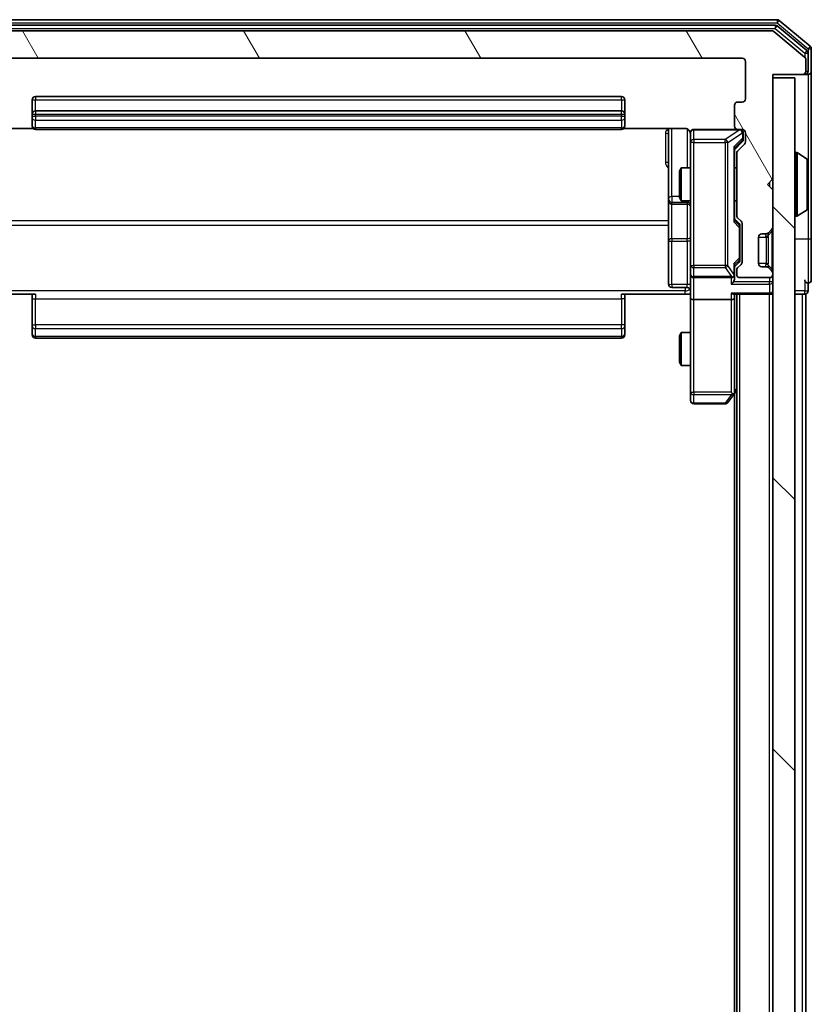
# Model space of a CAD drawing. Units: millimetres. Extents: x 0 to 7153, y 0 to 1546.
# Drawn here: x 438 to 511, y 975 to 1064 of the extents above; entities that cross this region are included whole.
import ezdxf

# ---------------------------------------------------------------- set-up
doc = ezdxf.new("R2010")
doc.units = ezdxf.units.MM
doc.header["$LTSCALE"] = 0.666667
for name, color, linetype, lineweight in [('Hatch (ISO)', 1, 'Continuous', 18), ('Visible (ISO)', 7, 'Continuous', 35), ('Visible Narrow (ISO)', 7, 'Continuous', 25)]:
    doc.layers.add(name, color=color, linetype=linetype, lineweight=lineweight)

msp = doc.modelspace()

# ---------------------------------------------------------------- hatches: boundary and pattern name
at = {"layer": 'Hatch (ISO)'}
h = msp.add_hatch(dxfattribs=at)
h.set_pattern_fill('ANSI31', color=256, scale=139.7, angle=75.000175, style=0)
h.set_pattern_definition([(120.0002, (190.917, -44), (-15.12294, -8.7313), [])])
edge = h.paths.add_edge_path()
edge.add_line((429.4211, 1046.6743), (429.4211, 1052.3257))
edge.add_ellipse((429.1211, 1052.3257), major_axis=(0, 0.3), ratio=1, start_angle=270, end_angle=315)
edge.add_line((429.3333, 1052.5379), (428.709, 1053.1621))
edge.add_ellipse((428.9211, 1053.3743), major_axis=(-0.2121, 0.2121), ratio=1, start_angle=45, end_angle=90, ccw=False)
edge.add_line((428.6211, 1053.3743), (428.6211, 1054.2))
edge.add_ellipse((428.9211, 1054.2), major_axis=(0, 0.3), ratio=1, start_angle=0, end_angle=90, ccw=False)
edge.add_line((428.9211, 1054.5), (429.3211, 1054.5))
edge.add_ellipse((429.3211, 1054.8), major_axis=(0.3, 0), ratio=1, start_angle=270, end_angle=360)
edge.add_line((429.6211, 1054.8), (429.6211, 1056.7))
edge.add_ellipse((429.3211, 1056.7), major_axis=(0, 0.3), ratio=1, start_angle=270, end_angle=360)
edge.add_line((429.3211, 1057), (428.9211, 1057))
edge.add_ellipse((428.9211, 1057.3), major_axis=(-0.3, 0), ratio=1, start_angle=0, end_angle=90, ccw=False)
edge.add_line((428.6211, 1057.3), (428.6211, 1060.7))
edge.add_ellipse((428.9211, 1060.7), major_axis=(0, 0.3), ratio=1, start_angle=0, end_angle=90, ccw=False)
edge.add_line((428.9211, 1061), (504.3211, 1061))
edge.add_ellipse((504.3211, 1060.7), major_axis=(0.3, 0), ratio=1, start_angle=0, end_angle=90, ccw=False)
edge.add_line((504.6211, 1060.7), (504.6211, 1057.3))
edge.add_ellipse((504.3211, 1057.3), major_axis=(0, -0.3), ratio=1, start_angle=0, end_angle=90, ccw=False)
edge.add_line((504.3211, 1057), (503.9211, 1057))
edge.add_ellipse((503.9211, 1056.7), major_axis=(-0.3, 0), ratio=1, start_angle=270, end_angle=360)
edge.add_line((503.6211, 1056.7), (503.6211, 1054.8))
edge.add_ellipse((503.9211, 1054.8), major_axis=(0, -0.3), ratio=1, start_angle=270, end_angle=360)
edge.add_line((503.9211, 1054.5), (504.3211, 1054.5))
edge.add_ellipse((504.3211, 1054.2), major_axis=(0.3, 0), ratio=1, start_angle=0, end_angle=90, ccw=False)
edge.add_line((504.6211, 1054.2), (504.6211, 1053.3743))
edge.add_ellipse((504.3211, 1053.3743), major_axis=(0, -0.3), ratio=1, start_angle=45, end_angle=90, ccw=False)
edge.add_line((504.5333, 1053.1621), (503.909, 1052.5379))
edge.add_ellipse((504.1211, 1052.3257), major_axis=(-0.2121, -0.2121), ratio=1, start_angle=270, end_angle=315)
edge.add_line((503.8211, 1052.3257), (503.8211, 1046.6743))
edge.add_ellipse((504.1211, 1046.6743), major_axis=(0, -0.3), ratio=1, start_angle=270, end_angle=315)
edge.add_line((503.909, 1046.4621), (504.2333, 1046.1379))
edge.add_ellipse((504.0211, 1045.9257), major_axis=(0.2121, -0.2121), ratio=1, start_angle=45, end_angle=90, ccw=False)
edge.add_line((504.3211, 1045.9257), (504.3211, 1042.4243))
edge.add_ellipse((504.0211, 1042.4243), major_axis=(0, -0.3), ratio=1, start_angle=45, end_angle=90, ccw=False)
edge.add_line((504.2333, 1042.2121), (503.909, 1041.8879))
edge.add_ellipse((504.1211, 1041.6757), major_axis=(-0.2121, -0.2121), ratio=1, start_angle=270, end_angle=315)
edge.add_line((503.8211, 1041.6757), (503.8211, 1041.3))
edge.add_ellipse((504.1211, 1041.3), major_axis=(0, -0.3), ratio=1, start_angle=270, end_angle=360)
edge.add_line((504.1211, 1041), (506.8211, 1041))
edge.add_ellipse((506.8211, 1041.3), major_axis=(0.3, 0), ratio=1, start_angle=270, end_angle=360)
edge.add_line((507.1211, 1041.3), (507.1211, 1041.3757))
edge.add_ellipse((506.8211, 1041.3757), major_axis=(0, 0.3), ratio=1, start_angle=270, end_angle=315)
edge.add_line((507.0333, 1041.5879), (506.709, 1041.9121))
edge.add_ellipse((506.4969, 1041.7), major_axis=(-0.2121, 0.2121), ratio=1, start_angle=270, end_angle=315)
edge.add_line((506.4969, 1042), (506.1211, 1042))
edge.add_ellipse((506.1211, 1042.3), major_axis=(-0.3, 0), ratio=1, start_angle=0, end_angle=90, ccw=False)
edge.add_line((505.8211, 1042.3), (505.8211, 1044.7))
edge.add_ellipse((506.1211, 1044.7), major_axis=(0, 0.3), ratio=1, start_angle=0, end_angle=90, ccw=False)
edge.add_line((506.1211, 1045), (506.4969, 1045))
edge.add_ellipse((506.4969, 1045.3), major_axis=(0.3, 0), ratio=1, start_angle=270, end_angle=315)
edge.add_line((506.709, 1045.0879), (507.0333, 1045.4121))
edge.add_ellipse((506.8211, 1045.6243), major_axis=(0.2121, 0.2121), ratio=1, start_angle=270, end_angle=315)
edge.add_line((507.1211, 1045.6243), (507.1211, 1049))
edge.add_line((507.1211, 1049), (506.6211, 1049.5))
edge.add_line((506.6211, 1049.5), (507.1211, 1050))
edge.add_line((507.1211, 1050), (507.1211, 1059.5))
edge.add_line((507.1211, 1059.5), (509.8211, 1059.5))
edge.add_ellipse((509.8211, 1059.8), major_axis=(0.3, 0), ratio=1, start_angle=270, end_angle=360)
edge.add_line((510.1211, 1059.8), (510.1211, 1060.8595))
edge.add_ellipse((509.8211, 1060.8595), major_axis=(0, 0.3), ratio=1, start_angle=270, end_angle=320.194429)
edge.add_line((510.0132, 1061.09), (507.2046, 1063.4305))
edge.add_ellipse((507.0125, 1063.2), major_axis=(0.1921, 0.2305), ratio=1, start_angle=0, end_angle=39.805571)
edge.add_line((507.0125, 1063.5), (426.2298, 1063.5))
edge.add_ellipse((426.2298, 1063.2), major_axis=(-0.3, 0), ratio=1, start_angle=270, end_angle=309.805571)
edge.add_line((426.0377, 1063.4305), (423.2291, 1061.09))
edge.add_ellipse((423.4211, 1060.8595), major_axis=(-0.2305, -0.1921), ratio=1, start_angle=270, end_angle=320.194429)
edge.add_line((423.1211, 1060.8595), (423.1211, 1059.8))
edge.add_ellipse((423.4211, 1059.8), major_axis=(0, -0.3), ratio=1, start_angle=270, end_angle=360)
edge.add_line((423.4211, 1059.5), (426.1211, 1059.5))
edge.add_line((426.1211, 1059.5), (426.1211, 1050))
edge.add_line((426.1211, 1050), (426.6211, 1049.5))
edge.add_line((426.6211, 1049.5), (426.1211, 1049))
edge.add_line((426.1211, 1049), (426.1211, 1045.6243))
edge.add_ellipse((426.4211, 1045.6243), major_axis=(0, -0.3), ratio=1, start_angle=270, end_angle=315)
edge.add_line((426.209, 1045.4121), (426.5333, 1045.0879))
edge.add_ellipse((426.7454, 1045.3), major_axis=(0.2121, -0.2121), ratio=1, start_angle=270, end_angle=315)
edge.add_line((426.7454, 1045), (427.1211, 1045))
edge.add_ellipse((427.1211, 1044.7), major_axis=(0.3, 0), ratio=1, start_angle=0, end_angle=90, ccw=False)
edge.add_line((427.4211, 1044.7), (427.4211, 1042.3))
edge.add_ellipse((427.1211, 1042.3), major_axis=(0, -0.3), ratio=1, start_angle=0, end_angle=90, ccw=False)
edge.add_line((427.1211, 1042), (426.7454, 1042))
edge.add_ellipse((426.7454, 1041.7), major_axis=(-0.3, 0), ratio=1, start_angle=270, end_angle=315)
edge.add_line((426.5333, 1041.9121), (426.209, 1041.5879))
edge.add_ellipse((426.4211, 1041.3757), major_axis=(-0.2121, -0.2121), ratio=1, start_angle=270, end_angle=315)
edge.add_line((426.1211, 1041.3757), (426.1211, 1041.3))
edge.add_ellipse((426.4211, 1041.3), major_axis=(0, -0.3), ratio=1, start_angle=270, end_angle=360)
edge.add_line((426.4211, 1041), (429.1211, 1041))
edge.add_ellipse((429.1211, 1041.3), major_axis=(0.3, 0), ratio=1, start_angle=270, end_angle=360)
edge.add_line((429.4211, 1041.3), (429.4211, 1041.6757))
edge.add_ellipse((429.1211, 1041.6757), major_axis=(0, 0.3), ratio=1, start_angle=270, end_angle=315)
edge.add_line((429.3333, 1041.8879), (429.009, 1042.2121))
edge.add_ellipse((429.2211, 1042.4243), major_axis=(-0.2121, 0.2121), ratio=1, start_angle=45, end_angle=90, ccw=False)
edge.add_line((428.9211, 1042.4243), (428.9211, 1045.9257))
edge.add_ellipse((429.2211, 1045.9257), major_axis=(0, 0.3), ratio=1, start_angle=45, end_angle=90, ccw=False)
edge.add_line((429.009, 1046.1379), (429.3333, 1046.4621))
edge.add_ellipse((429.1211, 1046.6743), major_axis=(0.2121, 0.2121), ratio=1, start_angle=270, end_angle=315)
h = msp.add_hatch(dxfattribs=at)
h.set_pattern_fill('ANSI31', color=256, scale=139.7, angle=90.00021, style=0)
h.set_pattern_definition([(135.0002, (190.917, -44), (-12.3478, -12.3479), [])])
h.paths.add_polyline_path([(507.1211, 769.8), (509.1211, 769.8), (509.1211, 1059.2), (507.1211, 1059.2)])

# ---------------------------------------------------------------- linework, layer by layer
at = {"layer": 'Visible (ISO)'}
for p, q in [((507.5125, 1064.5), (425.7298, 1064.5)), ((507.3315, 1064), (425.9108, 1064)), ((510.2132, 1061.6891), (507.5236, 1063.9305)), ((510.5132, 1062.09), (507.7046, 1064.4305)), ((507.0125, 1063.5), (426.2298, 1063.5)), ((510.0132, 1061.09), (507.2046, 1063.4305)), ((510.3211, 1059.8), (510.3211, 1061.4586)), ((510.6211, 1059.8), (510.6211, 1061.8595)), ((428.9211, 1061), (504.3211, 1061)), ((504.6211, 1060.7), (504.6211, 1057.3)), ((510.1211, 1059.8), (510.1211, 1060.8595)), ((507.1211, 1050), (507.1211, 1059.5)), ((507.1211, 1059.5), (509.8211, 1059.5)), ((509.8211, 1059.5), (510.0211, 1059.5)), ((510.3211, 1059.5), (510.0211, 1059.5)), ((510.6211, 1044.5), (510.6211, 1059.8)), ((509.1211, 1059.2), (507.1211, 1059.2)), ((507.1211, 1059.2), (507.1211, 769.8)), ((509.1211, 769.8), (509.1211, 1059.2)), ((439.6211, 1057.2), (439.6211, 1055.9)), ((493.3211, 1057.5), (439.9211, 1057.5)), ((493.6211, 1055.9), (493.6211, 1057.2)), ((503.6211, 1056.7), (503.6211, 1054.8)), ((504.3211, 1057), (503.9211, 1057)), ((439.6211, 1055.9), (439.6211, 1055.7071)), ((493.3211, 1056.2), (439.9211, 1056.2)), ((493.6211, 1055.7071), (493.6211, 1055.9)), ((439.6211, 1055.5657), (439.6211, 1055.7071)), ((439.6211, 1055.5657), (439.6211, 1054.8586)), ((439.6211, 1054.8), (439.6211, 1054.8586)), ((493.6211, 1055.7071), (493.6211, 1055.5657)), ((493.6211, 1054.8586), (493.6211, 1055.5657)), ((493.6211, 1054.8586), (493.6211, 1054.8)), ((434.1211, 1054.5898), (439.7071, 1054.5898)), ((439.9211, 1054.5), (493.3211, 1054.5)), ((493.5352, 1054.5898), (499.1211, 1054.5898)), ((497.6211, 1054.5898), (497.6211, 1048.177)), ((499.6211, 1054.2), (499.6211, 1053.3146)), ((503.9211, 1054.5), (499.9211, 1054.5)), ((503.9211, 1054.5), (504.3211, 1054.5)), ((504.4211, 1053.7108), (504.4211, 1054.2)), ((504.6211, 1054.2), (504.6211, 1053.3743)), ((499.6211, 1053.3146), (499.6211, 1042.1182)), ((504.3333, 1053.3621), (503.6211, 1052.65)), ((504.5333, 1053.1621), (503.909, 1052.5379)), ((504.4211, 1053.5743), (504.4211, 1053.7108)), ((503.6211, 1046.1739), (503.6211, 1052.8261)), ((503.8211, 1052.3257), (503.8211, 1046.6743)), ((509.2211, 1052.4), (509.2618, 1052.4)), ((510.2301, 1051.8091), (509.3708, 1052.3677)), ((510.3211, 1047.3585), (510.3211, 1051.6415)), ((498.6211, 1050.6933), (498.7745, 1051)), ((498.6211, 1048.3067), (498.6211, 1050.6933)), ((498.7745, 1051), (498.7745, 1048)), ((499.6211, 1051), (498.7745, 1051)), ((503.8211, 1051), (503.6211, 1051)), ((506.6211, 1049.5), (507.1211, 1050)), ((507.1211, 1049), (506.6211, 1049.5)), ((507.1211, 1045.6243), (507.1211, 1049)), ((497.6211, 1048.177), (497.6211, 1048.0055)), ((497.6211, 1048.0055), (497.6211, 1044.331)), ((497.9211, 1047.7055), (499.3211, 1047.7055)), ((498.6211, 1048.3067), (498.7745, 1048)), ((499.6211, 1048), (498.7745, 1048)), ((503.8211, 1048), (503.6211, 1048)), ((510.2301, 1047.1908), (509.3708, 1046.6323)), ((503.6211, 1046.35), (504.0333, 1045.9379)), ((503.909, 1046.4621), (504.2333, 1046.1379)), ((504.3211, 1045.9257), (504.3211, 1042.4243)), ((509.2211, 1046.6), (509.2618, 1046.6)), ((504.1211, 1045.5823), (504.1211, 1045.7257)), ((504.1211, 1042.7677), (504.1211, 1045.5823)), ((506.1211, 1045), (506.4969, 1045)), ((506.6886, 1045.0674), (506.709, 1045.0879)), ((506.709, 1045.0879), (507.0333, 1045.4121)), ((497.6211, 1044.331), (497.6211, 1040.4013)), ((505.8211, 1042.3), (505.8211, 1044.7)), ((510.6211, 1040.8), (510.6211, 1044.5)), ((504.0333, 1042.4121), (503.6211, 1042)), ((504.1211, 1042.6243), (504.1211, 1042.7677)), ((499.6211, 1042.1182), (499.6211, 1041.3)), ((503.6211, 1041.3), (503.6211, 1042.1761)), ((503.8211, 1041.6757), (503.8211, 1041.3)), ((504.2333, 1042.2121), (503.909, 1041.8879)), ((506.4969, 1042), (506.1211, 1042)), ((506.709, 1041.9121), (506.6886, 1041.9326)), ((507.0333, 1041.5879), (506.709, 1041.9121)), ((499.6211, 1039.1243), (499.6211, 1041.3)), ((499.9211, 1041), (503.3211, 1041)), ((503.6211, 1040.9243), (503.6211, 1041.3)), ((504.1211, 1041), (506.8211, 1041)), ((507.1211, 1041.3), (507.1211, 1041.3757)), ((510.3211, 1039.8), (510.3211, 1040.5)), ((499.3211, 1040.1013), (497.9211, 1040.1013)), ((439.9211, 1039.5), (434.1211, 1039.5)), ((439.6211, 1039.0858), (439.6211, 1039.5)), ((439.6211, 1039.0858), (439.6211, 1036.7071)), ((499.1211, 1039.5), (493.3211, 1039.5)), ((493.6211, 1039.5), (493.6211, 1039.0858)), ((493.6211, 1036.7071), (493.6211, 1039.0858)), ((499.6134, 1039.5), (499.1211, 1039.5)), ((499.6211, 1039.1243), (499.6211, 1030.5634)), ((503.3211, 1039), (499.9211, 1039)), ((503.5333, 1039.5), (506.8211, 1039.5)), ((503.6211, 1039.1243), (503.6211, 1039.5)), ((503.6211, 1030.5333), (503.6211, 1039.1243)), ((503.8211, 789.5), (503.8211, 1039.5)), ((507.1211, 1039.5), (506.8211, 1039.5)), ((509.1211, 1039.5), (509.8211, 1039.5)), ((510.1211, 1039.5), (509.8211, 1039.5)), ((510.1211, 789.5), (510.1211, 1039.5)), ((439.6211, 1036.5657), (439.6211, 1036.7071)), ((439.6211, 1036.5657), (439.6211, 1035.8586)), ((493.6211, 1036.7071), (493.6211, 1036.5657)), ((493.6211, 1035.8586), (493.6211, 1036.5657)), ((498.6211, 1035.6933), (498.7745, 1036)), ((498.7745, 1036), (498.7745, 1033)), ((499.6211, 1036), (498.7745, 1036)), ((439.6211, 1035.8), (439.6211, 1035.8586)), ((439.9211, 1035.5), (493.3211, 1035.5)), ((493.6211, 1035.8586), (493.6211, 1035.8)), ((498.6211, 1033.3067), (498.6211, 1035.6933)), ((498.6211, 1033.3067), (498.7745, 1033)), ((499.6211, 1033), (498.7745, 1033)), ((503.5611, 1030.3533), (503.8211, 1030.7)), ((499.6211, 1030.5634), (499.6211, 1029.8)), ((503.0111, 1029.62), (503.5611, 1030.3533)), ((503.3211, 1030.5634), (503.4767, 1030.4078)), ((503.6211, 798.5667), (503.6211, 1030.4333)), ((499.9211, 1029.5), (502.7711, 1029.5))]:
    msp.add_line(p, q, dxfattribs=at)
for centre, radius, start, end in [((507.3315, 1063.7), 0.3, 50.194429, 90), ((507.5125, 1064.2), 0.3, 50.194429, 90), ((507.0125, 1063.2), 0.3, 50.194429, 90), ((510.3211, 1061.8595), 0.3, 0, 50.194429), ((510.0211, 1061.4586), 0.3, 0, 50.194429), ((504.3211, 1060.7), 0.3, 0, 90), ((509.8211, 1060.8595), 0.3, 0, 50.194429), ((509.8211, 1059.8), 0.3, 270, 0), ((510.0211, 1059.8), 0.3, 270, 0), ((510.3211, 1059.8), 0.3, 270, 0), ((439.9211, 1057.2), 0.3, 90, 180), ((493.3211, 1057.2), 0.3, 0, 90), ((503.9211, 1056.7), 0.3, 90, 180), ((504.3211, 1057.3), 0.3, 270, 0), ((439.9211, 1055.9), 0.3, 90, 180), ((493.3211, 1055.9), 0.3, 0, 90), ((439.9211, 1054.8), 0.3, 180, 270), ((493.3211, 1054.8), 0.3, 270, 0), ((499.1211, 1054), 0.5, 0, 14.475521), ((499.9211, 1054.2), 0.3, 90, 180), ((503.9211, 1054.8), 0.3, 180, 270), ((504.1211, 1054.2), 0.3, 0, 90), ((504.3211, 1054.2), 0.3, 0, 90), ((504.3211, 1053.3743), 0.3, 315, 0), ((504.1211, 1052.3257), 0.3, 135, 180), ((509.2211, 1052.3), 0.1, 90, 180), ((509.2618, 1052.2), 0.2, 56.976132, 90), ((510.1211, 1051.6415), 0.2, 0, 56.976132), ((497.9211, 1048.0055), 0.3, 180, 270), ((499.3211, 1047.4055), 0.3, 0, 90), ((510.1211, 1047.3585), 0.2, 303.023868, 0), ((504.1211, 1046.6743), 0.3, 180, 225), ((504.0211, 1045.9257), 0.3, 0, 45), ((509.2211, 1046.7), 0.1, 180, 270), ((509.2618, 1046.8), 0.2, 270, 303.023868), ((506.1211, 1044.7), 0.3, 90, 180), ((506.4969, 1045.3), 0.3, 270, 315), ((506.8211, 1045.6243), 0.3, 315, 0), ((504.0211, 1042.4243), 0.3, 315, 0), ((506.1211, 1042.3), 0.3, 180, 270), ((504.1211, 1041.6757), 0.3, 135, 180), ((506.4969, 1041.7), 0.3, 45, 90), ((506.8211, 1041.3757), 0.3, 0, 45), ((499.9211, 1041.3), 0.3, 180, 270), ((503.3211, 1041.3), 0.3, 270, 301.244455), ((503.3211, 1041.3), 0.3, 336.562016, 0), ((504.1211, 1041.3), 0.3, 180, 270), ((506.8211, 1041.3), 0.3, 270, 0), ((510.3211, 1040.8), 0.3, 180, 270), ((510.3211, 1040.8), 0.3, 270, 0), ((497.9211, 1040.4013), 0.3, 180, 270), ((499.3211, 1039.8013), 0.3, 0, 90), ((506.8211, 1039.8), 0.3, 270, 0), ((510.0211, 1039.8), 0.3, 270, 0), ((439.9211, 1035.8), 0.3, 180, 270), ((493.3211, 1035.8), 0.3, 270, 0), ((499.9211, 1029.8), 0.3, 180, 270), ((503.3211, 1030.5333), 0.3, 323.130102, 336.562016), ((503.3211, 1030.5333), 0.3, 336.562015, 0), ((502.7711, 1029.8), 0.3, 270, 323.130102)]:
    msp.add_arc(centre, radius, start, end, dxfattribs=at)
for centre, major_axis, ratio, start_param, end_param in [((504.1211, 1053.5743), (0, -0.3), 0.9998508, 0.7853235, 1.5707963), ((503.3211, 1052.9292), (-0.2958, 0.1246), 0.4004104, 3.3086173, 3.9521184), ((503.3211, 1046.0708), (-0.2958, -0.1246), 0.4004104, 2.3310669, 2.974568), ((503.8211, 1045.7257), (0, 0.3), 0.9998508, 4.712389, 5.4978618), ((503.3211, 1042.2792), (-0.2958, 0.1246), 0.4004104, 3.3086173, 3.9521184), ((503.8211, 1042.6243), (0, -0.3), 0.9998508, 0.7853235, 1.5707963), ((503.3211, 1040.6243), (-0.2772, -0.2772), 0.4142136, 1.1780972, 1.9634954), ((503.3437, 1041.3), (0.483, -0.2515), 0.3384375, 4.8868428, 5.1615697), ((503.3211, 1040.9243), (0, -0.4243), 0.7071068, 0.7853982, 1.5707963), ((503.3211, 1041.3322), (0.2044, -0.6487), 0.3384375, 1.230115, 1.4645462), ((503.3211, 1039.8), (0.2772, -0.2772), 0.4142136, 5.1050881, 5.8904862), ((499.9211, 1039.1243), (0.3, 0), 0.4142136, 3.1415927, 4.712389), ((503.3211, 1039.1243), (0.3, 0), 0.4142136, 4.712389, 6.2831853), ((503.3437, 1030.5634), (0.4823, 0.2411), 0.3700244, 4.5294454, 4.8041722)]:
    msp.add_ellipse(centre, major_axis=major_axis, ratio=ratio, start_param=start_param, end_param=end_param, dxfattribs=at)
for points, knots in [([(499.5965, 1054.2196), (499.5921, 1054.2342), (499.5872, 1054.2484), (499.5576, 1054.3223), (499.5155, 1054.3883), (499.4268, 1054.4812), (499.3651, 1054.5252), (499.2521, 1054.5746), (499.1814, 1054.5898), (499.1211, 1054.5898)], [0.090532416, 0.090532416, 0.090532416, 0.090532416, 0.094854307, 0.094854307, 0.114425932, 0.114425932, 0.133369726, 0.133369726, 0.151444025, 0.151444025, 0.151444025, 0.151444025]), ([(499.6053, 1054.125), (499.5977, 1054.154), (499.5948, 1054.1845), (499.5981, 1054.2452), (499.6045, 1054.2761), (499.6266, 1054.3359), (499.6432, 1054.3653), (499.6841, 1054.4148), (499.7082, 1054.4358), (499.7614, 1054.4695), (499.7911, 1054.4825), (499.8374, 1054.4946), (499.8535, 1054.4974), (499.8736, 1054.4992), (499.8775, 1054.4995), (499.8843, 1054.4998), (499.8872, 1054.4999), (499.8909, 1054.5), (499.8917, 1054.5), (499.8926, 1054.5), (499.8928, 1054.5), (499.8931, 1054.5), (499.8933, 1054.5), (499.8936, 1054.5), (499.8938, 1054.5), (499.8944, 1054.5), (499.8944, 1054.5), (499.8946, 1054.5), (499.8946, 1054.5), (499.8947, 1054.5), (499.8948, 1054.5), (499.8949, 1054.5), (499.8951, 1054.5), (499.8958, 1054.5), (499.8967, 1054.5), (499.902, 1054.5), (499.9099, 1054.5), (499.9186, 1054.5), (499.9211, 1054.5), (499.9211, 1054.5)], [0.00000522, 0.00000522, 0.00000522, 0.00000522, 0.00898645, 0.00898645, 0.01823555, 0.01823555, 0.02811062, 0.02811062, 0.03748361, 0.03748361, 0.04698884, 0.04698884, 0.05185687, 0.05185687, 0.05302621, 0.05302621, 0.05390342, 0.05390342, 0.05414737, 0.05414737, 0.05420306, 0.05420306, 0.05425891, 0.05425891, 0.05437234, 0.05437234, 0.05482548, 0.05482548, 0.05526929, 0.05526929, 0.05660054, 0.05660054, 0.06059413, 0.06059413, 0.07257552, 0.07257552, 0.108522, 0.108522, 0.1292205, 0.1292205, 0.1292205, 0.1292205]), ([(510.3211, 1051.5175), (510.3211, 1051.5182), (510.3211, 1051.5189), (510.3211, 1051.5207), (510.3211, 1051.5217), (510.3211, 1051.5227)], [-0.00023059908, -0.00023059908, -0.00023059908, -0.00023059908, 0, 0, 0.00033832945, 0.00033832945, 0.00033832945, 0.00033832945]), ([(510.3211, 1051.5227), (510.3211, 1051.5218), (510.3211, 1051.5209), (510.3211, 1051.5192), (510.3211, 1051.5186), (510.3211, 1051.5179)], [-0.00033832945, -0.00033832945, -0.00033832945, -0.00033832945, 0, 0, 0.00024151791, 0.00024151791, 0.00024151791, 0.00024151791]), ([(510.3211, 1049.1106), (510.3211, 1049.1107), (510.3211, 1049.1108), (510.3211, 1049.1112), (510.3211, 1049.1115), (510.3211, 1049.1118)], [-0.00005424966, -0.00005424966, -0.00005424966, -0.00005424966, 0, 0, 0.00024151791, 0.00024151791, 0.00024151791, 0.00024151791]), ([(510.3211, 1049.1106), (510.3211, 1049.1105), (510.3211, 1049.1103), (510.3211, 1049.11), (510.3211, 1049.1098), (510.3211, 1049.1096)], [-0.00023059908, -0.00023059908, -0.00023059908, -0.00023059908, 0, 0, 0.00033832945, 0.00033832945, 0.00033832945, 0.00033832945]), ([(503.5964, 1041.1807), (503.594, 1041.1751), (503.5914, 1041.1696), (503.5742, 1041.1357), (503.5548, 1041.1095), (503.5176, 1041.0722), (503.4967, 1041.0559), (503.4767, 1041.0435)], [0.381031219, 0.381031219, 0.381031219, 0.381031219, 0.382741903, 0.382741903, 0.391761654, 0.391761654, 0.398553638, 0.398553638, 0.398553638, 0.398553638]), ([(499.6211, 1038.3375), (499.6211, 1038.4978), (499.6089, 1038.658), (499.5925, 1039.0453), (499.5976, 1039.273), (499.6093, 1039.5)], [0, 0, 0, 0, 0.04811296, 0.04811296, 0.11629634, 0.11629634, 0.11629634, 0.11629634]), ([(503.5964, 1030.414), (503.5936, 1030.4129), (503.5908, 1030.4119), (503.574, 1030.407), (503.5525, 1030.4042), (503.5156, 1030.4041), (503.4959, 1030.4054), (503.4767, 1030.4078)], [0.250886757, 0.250886757, 0.250886757, 0.250886757, 0.252877969, 0.252877969, 0.261958418, 0.261958418, 0.268388032, 0.268388032, 0.268388032, 0.268388032])]:
    msp.add_open_spline(points, degree=3, knots=knots, dxfattribs=at)
at = {"layer": 'Visible Narrow (ISO)'}
for p, q in [((425.7298, 1064.2), (507.5125, 1064.2)), ((507.3315, 1064), (507.3315, 1063.7)), ((507.3315, 1063.7), (507.5236, 1063.9305)), ((507.5125, 1064.5), (507.5125, 1064.2)), ((507.5125, 1064.2), (507.7046, 1064.4305)), ((507.5125, 1064.2), (510.3211, 1061.8595)), ((425.9108, 1063.7), (507.3315, 1063.7)), ((507.3315, 1063.7), (510.0211, 1061.4586)), ((510.5132, 1062.09), (510.3211, 1061.8595)), ((510.2132, 1061.6891), (510.0211, 1061.4586)), ((510.0211, 1061.4586), (510.3211, 1061.4586)), ((510.0211, 1061.4586), (510.0211, 1061.0831)), ((510.3211, 1061.8595), (510.6211, 1061.8595)), ((510.3211, 1061.8595), (510.3211, 1061.4586)), ((510.0211, 1059.5), (510.0211, 1059.5764)), ((510.1211, 1059.8), (510.3211, 1059.8)), ((510.3211, 1059.5), (510.3211, 1051.6415)), ((439.6211, 1057.2), (439.9211, 1057.2)), ((439.9211, 1057.5), (439.9211, 1057.2)), ((439.9211, 1056.2), (439.9211, 1057.2)), ((439.9211, 1057.2), (493.3211, 1057.2)), ((493.3211, 1057.2), (493.3211, 1057.5)), ((493.3211, 1057.2), (493.3211, 1056.2)), ((493.3211, 1057.2), (493.6211, 1057.2)), ((439.6211, 1055.9), (439.9211, 1055.9)), ((439.9211, 1056.2), (439.9211, 1055.9)), ((439.9211, 1055.7071), (439.9211, 1055.9)), ((439.9211, 1055.9), (493.3211, 1055.9)), ((493.3211, 1055.9), (493.3211, 1056.2)), ((493.3211, 1055.9), (493.3211, 1055.7071)), ((493.3211, 1055.9), (493.6211, 1055.9)), ((439.6211, 1055.7071), (439.9211, 1055.7071)), ((439.9211, 1055.7071), (439.9211, 1055.3536)), ((493.3211, 1055.7071), (439.9211, 1055.7071)), ((439.9211, 1054.6464), (439.9211, 1055.3536)), ((439.9211, 1055.3536), (493.3211, 1055.3536)), ((493.3211, 1055.3536), (493.3211, 1055.7071)), ((493.3211, 1055.7071), (493.6211, 1055.7071)), ((493.3211, 1055.3536), (493.3211, 1054.6464)), ((439.9211, 1054.6464), (439.9211, 1054.5)), ((493.3211, 1054.6464), (439.9211, 1054.6464)), ((493.3211, 1054.5), (493.3211, 1054.6464)), ((497.3211, 1054.1449), (497.3211, 1051.5149)), ((497.9211, 1048.3892), (497.9211, 1054.5898)), ((499.3211, 1054.5441), (499.3211, 1051)), ((499.9211, 1054.5), (499.9211, 1054.4683)), ((499.9211, 1053.5829), (499.9211, 1054.4683)), ((499.9211, 1054.4683), (504.0993, 1054.4683)), ((504.0993, 1054.4683), (502.7711, 1053.5829)), ((503.0111, 1053.3146), (504.3393, 1054.2)), ((504.0993, 1054.4683), (504.0993, 1054.5)), ((504.3393, 1054.2), (504.3611, 1054.2)), ((504.4211, 1054.2), (504.3611, 1054.2)), ((504.3611, 1054.2), (504.3611, 1053.7108)), ((499.9211, 1053.3146), (499.6211, 1053.3146)), ((499.9211, 1053.5829), (499.9211, 1053.3146)), ((502.7711, 1053.5829), (499.9211, 1053.5829)), ((499.9211, 1042.1182), (499.9211, 1053.3146)), ((499.9211, 1053.3146), (502.7711, 1053.3146)), ((502.7711, 1053.3146), (502.7711, 1053.5829)), ((503.0111, 1053.3146), (502.7711, 1053.3146)), ((502.7711, 1053.3146), (502.7711, 1042.1182)), ((503.0111, 1042.1182), (503.0111, 1053.3146)), ((504.3611, 1053.7108), (503.5611, 1052.9292)), ((503.6211, 1052.803), (504.3333, 1053.4987)), ((504.3333, 1053.4987), (504.3333, 1053.3621)), ((504.3611, 1053.7108), (504.4211, 1053.7108)), ((503.5611, 1052.9292), (503.5611, 1046.0708)), ((509.2211, 1052.4), (509.2211, 1046.6)), ((509.2618, 1046.6), (509.2618, 1052.4)), ((509.3708, 1046.6323), (509.3708, 1052.3677)), ((510.2301, 1047.1908), (510.2301, 1051.8091)), ((506.8211, 1049.7), (506.8211, 1049.3)), ((497.9211, 1048.3892), (497.9211, 1047.8773)), ((498.6211, 1048.3892), (497.9211, 1048.3892)), ((497.9211, 1047.8773), (499.3211, 1047.8773)), ((497.9211, 1047.7058), (497.9211, 1047.8773)), ((497.9211, 1047.7058), (497.9211, 1047.7055)), ((499.3211, 1047.7058), (497.9211, 1047.7058)), ((497.9211, 1044.5431), (497.9211, 1047.7055)), ((499.3211, 1047.8773), (499.3211, 1048)), ((499.3211, 1047.8773), (499.3211, 1047.7058)), ((499.3211, 1047.7055), (499.3211, 1047.7058)), ((499.3211, 1047.7055), (499.3211, 1044.5431)), ((510.3211, 1047.3585), (510.3211, 1044.5)), ((497.6211, 1046.1752), (435.6211, 1046.1752)), ((503.5611, 1046.0708), (504.0611, 1045.5823)), ((504.0333, 1045.7944), (503.6211, 1046.197)), ((504.0333, 1045.9379), (504.0333, 1045.7944)), ((435.6211, 1045.7709), (497.6211, 1045.7709)), ((504.1211, 1045.5823), (504.0611, 1045.5823)), ((504.0611, 1045.5823), (504.0611, 1042.7677)), ((506.4969, 1045), (506.4764, 1044.9898)), ((507.0333, 1045.2), (506.6886, 1044.8553)), ((507.0333, 1045.2), (507.0333, 1041.8)), ((507.0333, 1045.2), (507.1211, 1045.2)), ((497.9211, 1044.5431), (497.9211, 1044.3179)), ((499.3211, 1044.5431), (497.9211, 1044.5431)), ((497.9211, 1040.3882), (497.9211, 1044.3179)), ((497.9211, 1044.3179), (499.3211, 1044.3179)), ((499.3211, 1044.3179), (499.3211, 1044.5431)), ((499.3211, 1044.3179), (499.3211, 1040.3882)), ((505.8211, 1044.7), (506.4969, 1044.7)), ((506.4969, 1044.7), (506.709, 1044.7)), ((506.4969, 1044.7), (506.4969, 1042.3)), ((506.709, 1042.3), (506.709, 1044.7)), ((510.3211, 1044.5), (509.1211, 1044.5)), ((510.6211, 1044.5), (510.3211, 1044.5)), ((510.3211, 1044.5), (510.3211, 1040.5)), ((504.0611, 1042.7677), (503.5611, 1042.2792)), ((503.5611, 1042.2792), (503.5611, 1041.3322)), ((503.6211, 1042.153), (504.0333, 1042.5556)), ((504.0333, 1042.5556), (504.0333, 1042.4121)), ((504.0611, 1042.7677), (504.1211, 1042.7677)), ((506.4969, 1042.3), (505.8211, 1042.3)), ((506.4969, 1042.3), (506.709, 1042.3)), ((499.6211, 1042.1182), (499.9211, 1042.1182)), ((499.9211, 1042.1182), (499.9211, 1041.9136)), ((502.7711, 1042.1182), (499.9211, 1042.1182)), ((499.9211, 1041.9136), (502.7711, 1041.9136)), ((499.9211, 1041.0953), (499.9211, 1041.9136)), ((502.7711, 1042.1182), (502.7711, 1041.9136)), ((503.0111, 1042.1182), (502.7711, 1042.1182)), ((502.7711, 1041.9136), (503.3437, 1041.0953)), ((503.5611, 1041.3322), (503.0111, 1042.1182)), ((506.4764, 1042.0102), (506.4969, 1042)), ((507.0333, 1041.8), (506.6886, 1042.1447)), ((507.0333, 1041.8), (507.1211, 1041.8)), ((503.3437, 1041.0953), (499.9211, 1041.0953)), ((499.9211, 1041.0953), (499.9211, 1041)), ((499.9211, 1039), (499.9211, 1041)), ((503.3211, 1041), (503.3211, 1040.4121)), ((506.8211, 1040.6243), (503.5333, 1040.6243)), ((506.8211, 1041), (506.8211, 1040.6243)), ((507.1211, 1040.6243), (506.8211, 1040.6243)), ((506.8211, 1040.4121), (506.8211, 1040.6243)), ((510.0211, 1040.8), (510.0211, 1039.8)), ((499.1211, 1039.7929), (434.1211, 1039.7929)), ((497.9211, 1040.3882), (497.9211, 1040.1013)), ((499.3211, 1040.3882), (497.9211, 1040.3882)), ((499.1211, 1040.1013), (499.1211, 1039.7929)), ((499.1211, 1039.5), (499.1211, 1039.7929)), ((499.3211, 1040.1013), (499.3211, 1040.3882)), ((503.3211, 1040.4121), (506.8211, 1040.4121)), ((506.8211, 1039.5879), (503.3211, 1039.5879)), ((503.3211, 1039.5879), (503.3211, 1039)), ((506.8211, 1040.4121), (506.8211, 1039.5879)), ((506.8211, 1039.5), (506.8211, 1039.5879)), ((510.0211, 1039.8), (509.1211, 1039.8)), ((510.0211, 1039.8), (510.3211, 1039.8)), ((510.0211, 1039.5), (510.0211, 1039.8)), ((439.6211, 1039.0858), (439.9211, 1039.0858)), ((439.9211, 1039.5), (439.9211, 1039.0858)), ((439.9211, 1036.7071), (439.9211, 1039.0858)), ((439.9211, 1039.0858), (493.3211, 1039.0858)), ((493.3211, 1039.0858), (493.3211, 1039.5)), ((493.3211, 1039.0858), (493.3211, 1036.7071)), ((493.6211, 1039.0858), (493.3211, 1039.0858)), ((499.9211, 1030.5634), (499.9211, 1039)), ((503.3211, 1039), (503.3211, 1030.5634)), ((504.1211, 789.5), (504.1211, 1039.5)), ((506.8211, 789.5), (506.8211, 1039.5)), ((509.8211, 789.5), (509.8211, 1039.5)), ((439.6211, 1036.7071), (439.9211, 1036.7071)), ((439.9211, 1036.7071), (439.9211, 1036.3536)), ((493.3211, 1036.7071), (439.9211, 1036.7071)), ((439.9211, 1035.6464), (439.9211, 1036.3536)), ((439.9211, 1036.3536), (493.3211, 1036.3536)), ((493.3211, 1036.3536), (493.3211, 1036.7071)), ((493.6211, 1036.7071), (493.3211, 1036.7071)), ((493.3211, 1036.3536), (493.3211, 1035.6464)), ((439.9211, 1035.6464), (439.9211, 1035.5)), ((493.3211, 1035.6464), (439.9211, 1035.6464)), ((493.3211, 1035.5), (493.3211, 1035.6464)), ((503.8211, 1030.9135), (503.6211, 1030.6468)), ((499.6211, 1030.5634), (499.9211, 1030.5634)), ((499.9211, 1030.5634), (499.9211, 1030.344)), ((503.3211, 1030.5634), (499.9211, 1030.5634)), ((499.9211, 1029.5806), (499.9211, 1030.344)), ((499.9211, 1030.344), (503.3437, 1030.344)), ((503.3437, 1030.344), (502.7711, 1029.5806)), ((499.9211, 1029.5806), (499.9211, 1029.5)), ((502.7711, 1029.5806), (499.9211, 1029.5806)), ((502.7711, 1029.5), (502.7711, 1029.5806))]:
    msp.add_line(p, q, dxfattribs=at)
for centre, radius, start, end in [((504.1211, 1053.7108), 0.3, 315, 0.004276), ((506.109, 1044.7), 0.6, 0, 15), ((503.8211, 1042.7677), 0.3, 315, 0.004276), ((506.109, 1042.3), 0.6, 345, 0)]:
    msp.add_arc(centre, radius, start, end, dxfattribs=at)
for centre, major_axis, ratio, start_param, end_param in [((439.9211, 1055.5657), (-0.3, 0), 0.7071068, 0, 1.5707963), ((439.9211, 1054.8586), (-0.3, 0), 0.7071068, 0, 1.5707963), ((493.3211, 1055.5657), (0.3, 0), 0.7071068, 4.712389, 6.2831853), ((493.3211, 1054.8586), (0.3, 0), 0.7071068, 4.712389, 6.2831853), ((497.3211, 1053.9696), (0.3, 0), 0.5845417, 0, 1.5707963), ((499.9211, 1054.2), (-0.3, 0), 0.8944272, 4.712389, 6.2831853), ((504.0993, 1054.2), (0, 0.3), 0.8, 4.712389, 6.2831853), ((504.0993, 1054.2), (0.1664, -0.2496), 0.7427814, 1.1110061, 2.4101453), ((504.1211, 1054.2), (0, 0.3), 0.8, 4.712389, 6.2831853), ((499.9211, 1053.3146), (-0.3, 0), 0.8944272, 4.712389, 6.2831853), ((502.7711, 1053.3146), (-0.1664, 0.2496), 0.7427814, 4.2525987, 5.5517379), ((504.1211, 1053.7108), (0.2096, -0.2146), 0.6901674, 0.0168833, 0.9775503), ((497.3211, 1051.3873), (0.3, 0), 0.4251427, 0, 1.5707963), ((497.9211, 1048.177), (-0.3, 0), 0.7071068, 4.712389, 6.2831853), ((497.9211, 1048.177), (-0.3, 0), 0.9990482, 0, 1.5707963), ((497.9211, 1048.0055), (-0.3, 0), 0.9990482, 0, 1.5707963), ((499.3211, 1047.5776), (0.3, 0), 0.9990482, 0, 1.5707963), ((499.3211, 1047.406), (0.3, 0), 0.9990482, 0, 1.5707963), ((503.8211, 1045.5823), (0.3, 0), 0.9998508, 0, 0.7854728), ((503.8211, 1045.5823), (0.2096, 0.2146), 0.6901674, 5.305635, 6.266302), ((506.7454, 1044.7), (-0.289, 0.2751), 0.4138619, 6.1349654, 7.1821629), ((506.4764, 1045.2796), (0.2121, -0.2121), 0.9351131, 5.4642684, 6.2831853), ((506.7454, 1044.7), (-0.0542, 0.3688), 0.100173, 0.0743487, 1.1215463), ((506.8211, 1044.7757), (0.2345, 0.6476), 0.1095524, 5.465756, 6.5129536), ((497.9211, 1044.331), (-0.3, 0), 0.7071068, 4.712389, 6.2831853), ((497.9211, 1044.331), (-0.3, 0), 0.0436194, 0, 1.5707963), ((499.3211, 1044.7552), (0.3, 0), 0.7071068, 4.712389, 6.2831853), ((499.3211, 1044.3048), (0.3, 0), 0.0436194, 0, 1.5707963), ((506.4764, 1044.8553), (-0.2898, -0.0776), 0.2505628, 1.5037588, 2.3226757), ((505.8969, 1044.7), (0.6, 0), 0.5, 0, 0.2617994), ((503.8211, 1042.7677), (0.2096, -0.2146), 0.6901674, 0.0168833, 0.9775503), ((505.8969, 1042.3), (0.6, 0), 0.5, 6.0213859, 6.2831853), ((499.9211, 1042.1182), (-0.3, 0), 0.682188, 0, 1.5707963), ((502.7711, 1042.1182), (0.2458, 0.172), 0.6073134, 4.3105458, 5.4271839), ((506.7454, 1042.3), (-0.289, -0.2751), 0.4138619, 5.3842077, 6.4314052), ((506.4764, 1042.1447), (-0.2898, 0.0776), 0.2505628, 3.9605096, 4.7794265), ((506.4764, 1041.7204), (0.2121, 0.2121), 0.9351131, 0, 0.8189169), ((506.7454, 1042.3), (0.0542, 0.3688), 0.100173, 2.0200464, 3.0672439), ((506.8211, 1042.2243), (0.2345, -0.6476), 0.1095524, 6.053417, 7.1006146), ((499.9211, 1041.3), (-0.3, 0), 0.682188, 0, 1.5707963), ((506.8211, 1040.6243), (0.3, 0), 0.7071068, 4.712389, 6.2831853), ((497.9211, 1040.4013), (-0.3, 0), 0.0436194, 0, 1.5707963), ((499.1211, 1040.1464), (-0.5, 0), 0.7071068, 1.5707963, 2.6510965), ((499.3211, 1040.3751), (0.3, 0), 0.0436194, 0, 1.5707963), ((506.8211, 1039.8), (0.3, 0), 0.7071068, 4.712389, 6.2831853), ((439.9211, 1036.5657), (-0.3, 0), 0.7071068, 0, 1.5707963), ((493.3211, 1036.5657), (0.3, 0), 0.7071068, 4.712389, 6.2831853), ((439.9211, 1035.8586), (-0.3, 0), 0.7071068, 0, 1.5707963), ((493.3211, 1035.8586), (0.3, 0), 0.7071068, 4.712389, 6.2831853), ((499.9211, 1030.5634), (-0.3, 0), 0.7311768, 0, 1.5707963), ((499.9211, 1029.8), (-0.3, 0), 0.7311768, 0, 1.5707963), ((502.7711, 1029.8), (0.24, -0.18), 0.6509254, 5.1665473, 6.2831853)]:
    msp.add_ellipse(centre, major_axis=major_axis, ratio=ratio, start_param=start_param, end_param=end_param, dxfattribs=at)
for points, knots in [([(497.6211, 1054.5731), (497.5752, 1054.5517), (497.4068, 1054.4472), (497.3211, 1054.2754), (497.3211, 1054.1449)], [-0.063289046, -0.063289046, -0.063289046, -0.063289046, -0.04737353, 0, 0, 0, 0]), ([(499.6053, 1054.125), (499.6053, 1054.1251), (499.6093, 1054.1355), (499.6211, 1054.1731), (499.6211, 1054.2)], [-0.074882887, -0.074882887, -0.074882887, -0.074882887, -0.049859236, 0, 0, 0, 0]), ([(497.3211, 1051.5149), (497.3211, 1051.3649), (497.4025, 1051.1605), (497.5726, 1051.0267), (497.6211, 1050.9984)], [-0.097565399, -0.097565399, -0.097565399, -0.097565399, -0.0487827, -0.031647675, -0.031647675, -0.031647675, -0.031647675]), ([(499.6211, 1038.3375), (499.6211, 1038.4881), (499.608, 1038.7603), (499.6033, 1039.1685), (499.61, 1039.3942), (499.6134, 1039.5)], [0, 0, 0, 0, 0.04985924, 0.08309873, 0.11479384, 0.11479384, 0.11479384, 0.11479384])]:
    msp.add_open_spline(points, degree=3, knots=knots, dxfattribs=at)

doc.saveas('drawing.dxf')
